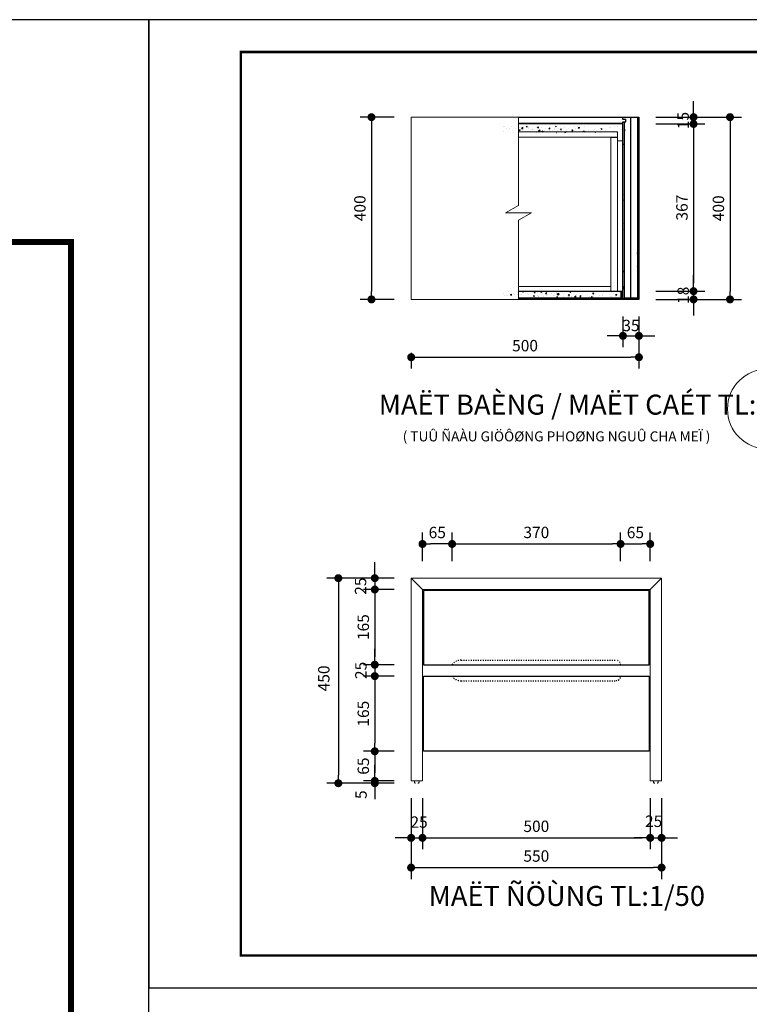
# Model space of a CAD drawing. Extents: x 1658897 to 1721181, y -208622 to -119662.
# Drawn here: x 1699045 to 1702249, y -180147 to -175826 of the extents above; entities that cross this region are included whole.
import ezdxf
from ezdxf.enums import TextEntityAlignment as Align

# ---------------------------------------------------------------- set-up
doc = ezdxf.new("R2010")
doc.units = 0
doc.header["$LTSCALE"] = 100
doc.header["$MEASUREMENT"] = 0
doc.header["$PDMODE"] = 3
doc.linetypes.add('ACAD_ISO03W100', pattern=[30, 12, -18])
doc.layers.get('0').update_dxf_attribs({"linetype": 'CONTINUOUS'})
doc.layers.get('DEFPOINTS').update_dxf_attribs({"linetype": 'CONTINUOUS'})
doc.layers.add('Dim', color=2, linetype='CONTINUOUS', lineweight=0)
doc.layers.add('NET THAY', color=7, linetype='CONTINUOUS', lineweight=18)
for name, color, linetype in [('GROUND FLOORnew$0$FLOOR-HATCH', 251, 'CONTINUOUS'), ('Hatch 1', 250, 'CONTINUOUS'), ('Hatch 2', 9, 'CONTINUOUS'), ('khung', 7, 'CONTINUOUS'), ('Net cat', 3, 'CONTINUOUS'), ('Net khuat', 5, 'CONTINUOUS'), ('Net vua', 1, 'CONTINUOUS'), ('TEXT', 254, 'CONTINUOUS')]:
    doc.layers.add(name, color=color, linetype=linetype)
doc.styles.add('AVO', font='VAVON.TTF')
doc.styles.add('ENGLISH', font='VNI-HelveI.TTF')
doc.styles.add('style1', font='VHELVCN.TTF')
doc.styles.add('VN', font='VNI-HelveB.TTF')
doc.dimstyles.new('TL50', dxfattribs={"dimscale": 50, "dimtxt": 1.5, "dimasz": 0.8, "dimexe": 1, "dimexo": 1.5, "dimgap": 0.5, "dimtad": 1, "dimdec": 0, "dimlfac": 0.5, "dimzin": 4, "dimdsep": 46, "dimtxsty": 'AVO', "dimblk": 'DOT', "dimcen": 0, "dimclrd": 14, "dimclre": 14, "dimclrt": 7, "dimadec": 0, "dimazin": 0, "dimtfac": 0.666667, "dimtdec": 0, "dimtix": 1, "dimtmove": 2, "dimatfit": 3, "dimfxl": 0, "dimtolj": 1, "dimtzin": 4, "dimarcsym": 0})

# ---------------------------------------------------------------- blocks, each defined once
blk = doc.blocks.new('KHUNG TEN')
at = {"layer": 'DEFPOINTS', "color": 8}
blk.add_lwpolyline([(0, 0), (20711.7, 0), (20711.7, 14644.7), (0, 14644.7)], close=True, dxfattribs=at)
at = {"layer": 'khung', "color": 61}
for p, q in [((18382.7, 5159.7), (20223.6, 5159.7)), ((18382.7, 4561), (20223.6, 4561)), ((18382.7, 4561), (20223.6, 4561)), ((18382.7, 3824.7), (20223.6, 3824.7)), ((18382.7, 2674.2), (20223.6, 2674.2)), ((18382.7, 2214), (20223.6, 2214)), ((18382.7, 1178.5), (20223.6, 1178.5)), ((19303.1, 1178.5), (19303.1, 488.2)), ((18382.7, 948.4), (19303.1, 948.4)), ((18382.7, 718.3), (19303.1, 718.3)), ((20177.5, 706.8), (19349.2, 706.8))]:
    blk.add_line(p, q, dxfattribs=at)
at = {"layer": 'khung', "lineweight": -3, "const_width": 37.1}
blk.add_lwpolyline([(1394.7, 488.2), (20223.6, 488.2), (20223.6, 14156.5), (1394.7, 14156.5)], close=True, dxfattribs=at)
at = {"layer": 'khung', "color": 61, "const_width": 10.8}
blk.add_lwpolyline([(18382.7, 488.2), (20223.6, 488.2), (20223.6, 14156.5), (18382.7, 14156.5)], close=True, dxfattribs=at)
at = {"layer": 'khung', "color": 61}
blk.add_lwpolyline([(19395.2, 534.2), (20131.5, 534.2, 0.414214), (20177.5, 580.2), (20177.5, 833.3, 0.414214), (20131.5, 879.3), (19395.2, 879.3, 0.414214), (19349.2, 833.3), (19349.2, 580.2, 0.414214)], format="xyb", close=True, dxfattribs=at)
for s, height, style, p in [('DESIGNED BY', 57.527, 'ENGLISH', (18451.7, 4975.6)), ('DRAWN BY', 57.53, 'ENGLISH', (18451.7, 4377)), ('COÂNG TRÌNH :', 57.527, 'VN', (18451.7, 3732.7)), ('PROJECT :', 57.53, 'ENGLISH', (18451.7, 3640.6)), ('ÑÒA ÑIEÅM :', 57.527, 'VN', (18451.7, 3096.9)), ('LOCATION :', 57.53, 'ENGLISH', (18451.7, 3004.9)), ('HAÏNG MUÏC :', 57.527, 'VN', (18451.7, 2582.1)), ('ITEM :', 57.53, 'ENGLISH', (18451.7, 2490.1)), ('TEÂN BAÛN VEÕ :', 57.527, 'VN', (18451.7, 2121.9)), ('DATE  :', 57.53, 'ENGLISH', (18451.7, 2029.9)), ('NGAØY :', 57.53, 'VN', (18451.7, 1109.4)), ('DATE  :', 57.53, 'ENGLISH', (18451.7, 1017.4)), ('TÆ LEÄ :', 57.53, 'VN', (18451.7, 879.3)), ('SCALE :', 57.53, 'ENGLISH', (18451.7, 787.3)), ('GIAI ÑOAÏN :', 57.527, 'VN', (18451.7, 649.2)), ('PHASE :', 57.53, 'ENGLISH', (18451.7, 557.2)), ('PHASE :', 57.53, 'ENGLISH', (18451.7, 557.2))]:
    blk.add_text(s, height=height, dxfattribs=dict(at, style=style)).set_placement(p, align=Align.MIDDLE_LEFT)
for s, height, style, p in [('BAÛN VEÕ', 57.53, 'VN', (19763.4, 1086.4)), ('DRAWING No.', 57.527, 'ENGLISH', (19763.4, 994.4))]:
    blk.add_text(s, height=height, dxfattribs=dict(at, style=style)).set_placement(p, align=Align.MIDDLE)
at = {"layer": 'khung', "color": 61, "style": 'VN'}
for s, p in [('1/100', (19257.1, 879.3)), ('T.K.T.C', (19257.1, 649.2))]:
    blk.add_text(s, height=57.53, dxfattribs=at).set_placement(p, align=Align.MIDDLE_RIGHT)
blk = doc.blocks.new('_Dot')
at = {"color": 0, "linetype": 'ByBlock', "lineweight": -2}
blk.add_line((-0.5, 0), (-1, 0), dxfattribs=at)
at = {"color": 0, "linetype": 'ByBlock', "lineweight": 0, "const_width": 0.5}
blk.add_lwpolyline([(-0.25, 0, 1), (0.25, 0, 1)], format="xyb", close=True, dxfattribs=at)
blk = doc.blocks.new('*D355')
at = {"layer": 'DEFPOINTS', "color": 0, "ltscale": 5}
for p in [(1700814, -178126.9), (1700814, -178276.9), (1700944, -178276.9)]:
    blk.add_point(p, dxfattribs=at)
at = {"layer": 'GROUND FLOORnew$0$FLOOR-HATCH', "color": 14, "lineweight": -2, "ltscale": 5}
for p, q in [((1700814, -178201.9), (1700814, -178076.9)), ((1700944, -178201.9), (1700944, -178076.9)), ((1700909, -178126.9), (1700849, -178126.9))]:
    blk.add_line(p, q, dxfattribs=at)
at = {"layer": 'GROUND FLOORnew$0$FLOOR-HATCH', "color": 14, "lineweight": -2, "ltscale": 5, "xscale": 35, "yscale": 35, "zscale": 35, "rotation": 180}
blk.add_blockref('_Dot', (1700814, -178126.9), dxfattribs=at)
at = {"layer": 'GROUND FLOORnew$0$FLOOR-HATCH', "color": 14, "lineweight": -2, "ltscale": 5, "xscale": 35, "yscale": 35, "zscale": 35}
blk.add_blockref('_Dot', (1700944, -178126.9), dxfattribs=at)
at = {"layer": 'GROUND FLOORnew$0$FLOOR-HATCH', "color": 7, "ltscale": 5, "insert": (1700879, -178076.5), "char_height": 50, "attachment_point": 5, "style": 'AVO'}
blk.add_mtext('\\A1;65', dxfattribs=at)
blk = doc.blocks.new('*D356')
at = {"layer": 'DEFPOINTS', "color": 0, "ltscale": 5}
for p in [(1701814, -178126.9), (1701684, -178276.9), (1701814, -178276.9)]:
    blk.add_point(p, dxfattribs=at)
at = {"layer": 'GROUND FLOORnew$0$FLOOR-HATCH', "color": 14, "lineweight": -2, "ltscale": 5}
for p, q in [((1701684, -178201.9), (1701684, -178076.9)), ((1701814, -178201.9), (1701814, -178076.9)), ((1701719, -178126.9), (1701779, -178126.9))]:
    blk.add_line(p, q, dxfattribs=at)
at = {"layer": 'GROUND FLOORnew$0$FLOOR-HATCH', "color": 14, "lineweight": -2, "ltscale": 5, "xscale": 35, "yscale": 35, "zscale": 35, "rotation": 180}
blk.add_blockref('_Dot', (1701684, -178126.9), dxfattribs=at)
at = {"layer": 'GROUND FLOORnew$0$FLOOR-HATCH', "color": 14, "lineweight": -2, "ltscale": 5, "xscale": 35, "yscale": 35, "zscale": 35}
blk.add_blockref('_Dot', (1701814, -178126.9), dxfattribs=at)
at = {"layer": 'GROUND FLOORnew$0$FLOOR-HATCH', "color": 7, "ltscale": 5, "insert": (1701749, -178076.5), "char_height": 50, "attachment_point": 5, "style": 'AVO'}
blk.add_mtext('\\A1;65', dxfattribs=at)
blk = doc.blocks.new('*D357')
at = {"layer": 'DEFPOINTS', "color": 0, "ltscale": 5}
for p in [(1700764.4, -176253.4), (1700590, -177053.4), (1700764.4, -177053.4)]:
    blk.add_point(p, dxfattribs=at)
at = {"layer": 'GROUND FLOORnew$0$FLOOR-HATCH', "color": 14, "lineweight": -2, "ltscale": 5}
for p, q in [((1700689.4, -176253.4), (1700540, -176253.4)), ((1700590, -176288.4), (1700590, -177018.4)), ((1700689.4, -177053.4), (1700540, -177053.4))]:
    blk.add_line(p, q, dxfattribs=at)
at = {"layer": 'GROUND FLOORnew$0$FLOOR-HATCH', "color": 14, "lineweight": -2, "ltscale": 5, "xscale": 35, "yscale": 35, "zscale": 35}
for p, rotation in [((1700590, -176253.4), 90), ((1700590, -177053.4), 270)]:
    blk.add_blockref('_Dot', p, dxfattribs=dict(at, rotation=rotation))
at = {"layer": 'GROUND FLOORnew$0$FLOOR-HATCH', "color": 7, "ltscale": 5, "insert": (1700539.1, -176653.4), "char_height": 50, "attachment_point": 5, "rotation": 90, "style": 'AVO'}
blk.add_mtext('\\A1;400', dxfattribs=at)
blk = doc.blocks.new('*D358')
at = {"layer": 'DEFPOINTS', "color": 0, "ltscale": 5}
for p in [(1700764, -178276.9), (1700444.5, -179176.9), (1700764, -179176.9)]:
    blk.add_point(p, dxfattribs=at)
at = {"layer": 'GROUND FLOORnew$0$FLOOR-HATCH', "color": 14, "lineweight": -2, "ltscale": 5}
for p, q in [((1700689, -178276.9), (1700394.5, -178276.9)), ((1700444.5, -178311.9), (1700444.5, -179141.9)), ((1700689, -179176.9), (1700394.5, -179176.9))]:
    blk.add_line(p, q, dxfattribs=at)
at = {"layer": 'GROUND FLOORnew$0$FLOOR-HATCH', "color": 14, "lineweight": -2, "ltscale": 5, "xscale": 35, "yscale": 35, "zscale": 35}
for p, rotation in [((1700444.5, -178276.9), 90), ((1700444.5, -179176.9), 270)]:
    blk.add_blockref('_Dot', p, dxfattribs=dict(at, rotation=rotation))
at = {"layer": 'GROUND FLOORnew$0$FLOOR-HATCH', "color": 7, "ltscale": 5, "insert": (1700380.7, -178716.9), "char_height": 50, "attachment_point": 5, "rotation": 90, "style": 'AVO'}
blk.add_mtext('\\A1;450', dxfattribs=at)
blk = doc.blocks.new('*D359')
at = {"layer": 'DEFPOINTS', "color": 0, "ltscale": 5}
for p in [(1700764, -178276.9), (1700604.5, -178326.9), (1700764, -178326.9)]:
    blk.add_point(p, dxfattribs=at)
at = {"layer": 'GROUND FLOORnew$0$FLOOR-HATCH', "color": 14, "lineweight": -2, "ltscale": 5}
for p, q in [((1700604.5, -178241.9), (1700604.5, -178206.9)), ((1700689, -178276.9), (1700554.5, -178276.9)), ((1700604.5, -178276.9), (1700604.5, -178326.9)), ((1700689, -178326.9), (1700554.5, -178326.9)), ((1700604.5, -178361.9), (1700604.5, -178396.9))]:
    blk.add_line(p, q, dxfattribs=at)
at = {"layer": 'GROUND FLOORnew$0$FLOOR-HATCH', "color": 14, "lineweight": -2, "ltscale": 5, "xscale": 35, "yscale": 35, "zscale": 35}
for p, rotation in [((1700604.5, -178276.9), 270), ((1700604.5, -178326.9), 90)]:
    blk.add_blockref('_Dot', p, dxfattribs=dict(at, rotation=rotation))
at = {"layer": 'GROUND FLOORnew$0$FLOOR-HATCH', "color": 7, "ltscale": 5, "insert": (1700542.1, -178311.9), "char_height": 50, "attachment_point": 5, "rotation": 90, "style": 'AVO'}
blk.add_mtext('\\A1;25', dxfattribs=at)
blk = doc.blocks.new('*D360')
at = {"layer": 'DEFPOINTS', "color": 0, "ltscale": 5}
for p in [(1700764, -178326.9), (1700604.5, -178656.9), (1700764, -178656.9)]:
    blk.add_point(p, dxfattribs=at)
at = {"layer": 'GROUND FLOORnew$0$FLOOR-HATCH', "color": 14, "lineweight": -2, "ltscale": 5}
for p, q in [((1700689, -178326.9), (1700554.5, -178326.9)), ((1700604.5, -178361.9), (1700604.5, -178621.9)), ((1700689, -178656.9), (1700554.5, -178656.9))]:
    blk.add_line(p, q, dxfattribs=at)
at = {"layer": 'GROUND FLOORnew$0$FLOOR-HATCH', "color": 14, "lineweight": -2, "ltscale": 5, "xscale": 35, "yscale": 35, "zscale": 35}
for p, rotation in [((1700604.5, -178326.9), 90), ((1700604.5, -178656.9), 270)]:
    blk.add_blockref('_Dot', p, dxfattribs=dict(at, rotation=rotation))
at = {"layer": 'GROUND FLOORnew$0$FLOOR-HATCH', "color": 7, "ltscale": 5, "insert": (1700554.1, -178491.9), "char_height": 50, "attachment_point": 5, "rotation": 90, "style": 'AVO'}
blk.add_mtext('\\A1;165', dxfattribs=at)
blk = doc.blocks.new('*D361')
at = {"layer": 'DEFPOINTS', "color": 0, "ltscale": 5}
for p in [(1700764, -178656.9), (1700604.5, -178706.9), (1700764, -178706.9)]:
    blk.add_point(p, dxfattribs=at)
at = {"layer": 'GROUND FLOORnew$0$FLOOR-HATCH', "color": 14, "lineweight": -2, "ltscale": 5}
for p, q in [((1700604.5, -178621.9), (1700604.5, -178586.9)), ((1700689, -178656.9), (1700554.5, -178656.9)), ((1700604.5, -178656.9), (1700604.5, -178706.9)), ((1700689, -178706.9), (1700554.5, -178706.9)), ((1700604.5, -178741.9), (1700604.5, -178776.9))]:
    blk.add_line(p, q, dxfattribs=at)
at = {"layer": 'GROUND FLOORnew$0$FLOOR-HATCH', "color": 14, "lineweight": -2, "ltscale": 5, "xscale": 35, "yscale": 35, "zscale": 35}
for p, rotation in [((1700604.5, -178656.9), 270), ((1700604.5, -178706.9), 90)]:
    blk.add_blockref('_Dot', p, dxfattribs=dict(at, rotation=rotation))
at = {"layer": 'GROUND FLOORnew$0$FLOOR-HATCH', "color": 7, "ltscale": 5, "insert": (1700543.4, -178681.9), "char_height": 50, "attachment_point": 5, "rotation": 90, "style": 'AVO'}
blk.add_mtext('\\A1;25', dxfattribs=at)
blk = doc.blocks.new('*D362')
at = {"layer": 'DEFPOINTS', "color": 0, "ltscale": 5}
for p in [(1700604.5, -179176.9), (1700764, -179166.9), (1700764, -179176.9)]:
    blk.add_point(p, dxfattribs=at)
at = {"layer": 'GROUND FLOORnew$0$FLOOR-HATCH', "color": 14, "lineweight": -2, "ltscale": 5}
for p, q in [((1700604.5, -179131.9), (1700604.5, -179096.9)), ((1700689, -179166.9), (1700554.5, -179166.9)), ((1700689, -179176.9), (1700554.5, -179176.9)), ((1700604.5, -179166.9), (1700604.5, -179176.9)), ((1700604.5, -179211.9), (1700604.5, -179246.9))]:
    blk.add_line(p, q, dxfattribs=at)
at = {"layer": 'GROUND FLOORnew$0$FLOOR-HATCH', "color": 14, "lineweight": -2, "ltscale": 5, "xscale": 35, "yscale": 35, "zscale": 35}
for p, rotation in [((1700604.5, -179166.9), 270), ((1700604.5, -179176.9), 90)]:
    blk.add_blockref('_Dot', p, dxfattribs=dict(at, rotation=rotation))
at = {"layer": 'GROUND FLOORnew$0$FLOOR-HATCH', "color": 7, "ltscale": 5, "insert": (1700544.1, -179227.4), "char_height": 50, "attachment_point": 5, "rotation": 90, "style": 'AVO'}
blk.add_mtext('\\A1;5', dxfattribs=at)
blk = doc.blocks.new('*D363')
at = {"layer": 'DEFPOINTS', "color": 0, "ltscale": 5}
for p in [(1700764, -179166.9), (1701864, -179166.9), (1701864, -179547.4)]:
    blk.add_point(p, dxfattribs=at)
at = {"layer": 'GROUND FLOORnew$0$FLOOR-HATCH', "color": 14, "lineweight": -2, "ltscale": 5}
for p, q in [((1700764, -179241.9), (1700764, -179597.4)), ((1701864, -179241.9), (1701864, -179597.4)), ((1700799, -179547.4), (1701829, -179547.4))]:
    blk.add_line(p, q, dxfattribs=at)
at = {"layer": 'GROUND FLOORnew$0$FLOOR-HATCH', "color": 14, "lineweight": -2, "ltscale": 5, "xscale": 35, "yscale": 35, "zscale": 35, "rotation": 180}
blk.add_blockref('_Dot', (1700764, -179547.4), dxfattribs=at)
at = {"layer": 'GROUND FLOORnew$0$FLOOR-HATCH', "color": 14, "lineweight": -2, "ltscale": 5, "xscale": 35, "yscale": 35, "zscale": 35}
blk.add_blockref('_Dot', (1701864, -179547.4), dxfattribs=at)
at = {"layer": 'GROUND FLOORnew$0$FLOOR-HATCH', "color": 7, "ltscale": 5, "insert": (1701314, -179496.5), "char_height": 50, "attachment_point": 5, "style": 'AVO'}
blk.add_mtext('\\A1;550', dxfattribs=at)
blk = doc.blocks.new('*D364')
at = {"layer": 'DEFPOINTS', "color": 0, "ltscale": 5}
for p in [(1700764, -179166.9), (1700814, -179166.9), (1700814, -179416.9)]:
    blk.add_point(p, dxfattribs=at)
at = {"layer": 'GROUND FLOORnew$0$FLOOR-HATCH', "color": 14, "lineweight": -2, "ltscale": 5}
for p, q in [((1700764, -179241.9), (1700764, -179466.9)), ((1700814, -179241.9), (1700814, -179466.9)), ((1700729, -179416.9), (1700694, -179416.9)), ((1700764, -179416.9), (1700814, -179416.9)), ((1700849, -179416.9), (1700884, -179416.9))]:
    blk.add_line(p, q, dxfattribs=at)
at = {"layer": 'GROUND FLOORnew$0$FLOOR-HATCH', "color": 14, "lineweight": -2, "ltscale": 5, "xscale": 35, "yscale": 35, "zscale": 35}
blk.add_blockref('_Dot', (1700764, -179416.9), dxfattribs=at)
at = {"layer": 'GROUND FLOORnew$0$FLOOR-HATCH', "color": 14, "lineweight": -2, "ltscale": 5, "xscale": 35, "yscale": 35, "zscale": 35, "rotation": 180}
blk.add_blockref('_Dot', (1700814, -179416.9), dxfattribs=at)
at = {"layer": 'GROUND FLOORnew$0$FLOOR-HATCH', "color": 7, "ltscale": 5, "insert": (1700799, -179347.6), "char_height": 50, "attachment_point": 5, "style": 'AVO'}
blk.add_mtext('\\A1;25', dxfattribs=at)
blk = doc.blocks.new('*D365')
at = {"layer": 'DEFPOINTS', "color": 0, "ltscale": 5}
for p in [(1700814, -179166.9), (1701814, -179166.9), (1701814, -179416.9)]:
    blk.add_point(p, dxfattribs=at)
at = {"layer": 'GROUND FLOORnew$0$FLOOR-HATCH', "color": 14, "lineweight": -2, "ltscale": 5}
for p, q in [((1700814, -179241.9), (1700814, -179466.9)), ((1701814, -179241.9), (1701814, -179466.9)), ((1700849, -179416.9), (1701779, -179416.9))]:
    blk.add_line(p, q, dxfattribs=at)
at = {"layer": 'GROUND FLOORnew$0$FLOOR-HATCH', "color": 14, "lineweight": -2, "ltscale": 5, "xscale": 35, "yscale": 35, "zscale": 35, "rotation": 180}
blk.add_blockref('_Dot', (1700814, -179416.9), dxfattribs=at)
at = {"layer": 'GROUND FLOORnew$0$FLOOR-HATCH', "color": 14, "lineweight": -2, "ltscale": 5, "xscale": 35, "yscale": 35, "zscale": 35}
blk.add_blockref('_Dot', (1701814, -179416.9), dxfattribs=at)
at = {"layer": 'GROUND FLOORnew$0$FLOOR-HATCH', "color": 7, "ltscale": 5, "insert": (1701314, -179366.1), "char_height": 50, "attachment_point": 5, "style": 'AVO'}
blk.add_mtext('\\A1;500', dxfattribs=at)
blk = doc.blocks.new('*D366')
at = {"layer": 'DEFPOINTS', "color": 0, "ltscale": 5}
for p in [(1701814, -179166.9), (1701864, -179166.9), (1701864, -179416.9)]:
    blk.add_point(p, dxfattribs=at)
at = {"layer": 'GROUND FLOORnew$0$FLOOR-HATCH', "color": 14, "lineweight": -2, "ltscale": 5}
for p, q in [((1701814, -179241.9), (1701814, -179466.9)), ((1701864, -179241.9), (1701864, -179466.9)), ((1701779, -179416.9), (1701744, -179416.9)), ((1701814, -179416.9), (1701864, -179416.9)), ((1701899, -179416.9), (1701934, -179416.9))]:
    blk.add_line(p, q, dxfattribs=at)
at = {"layer": 'GROUND FLOORnew$0$FLOOR-HATCH', "color": 14, "lineweight": -2, "ltscale": 5, "xscale": 35, "yscale": 35, "zscale": 35}
blk.add_blockref('_Dot', (1701814, -179416.9), dxfattribs=at)
at = {"layer": 'GROUND FLOORnew$0$FLOOR-HATCH', "color": 14, "lineweight": -2, "ltscale": 5, "xscale": 35, "yscale": 35, "zscale": 35, "rotation": 180}
blk.add_blockref('_Dot', (1701864, -179416.9), dxfattribs=at)
at = {"layer": 'GROUND FLOORnew$0$FLOOR-HATCH', "color": 7, "ltscale": 5, "insert": (1701829, -179344.1), "char_height": 50, "attachment_point": 5, "style": 'AVO'}
blk.add_mtext('\\A1;25', dxfattribs=at)
blk = doc.blocks.new('*D367')
at = {"layer": 'DEFPOINTS', "color": 0, "ltscale": 5}
for p in [(1701764.4, -177053.4), (1700764.4, -177213.4), (1701764.4, -177307.3)]:
    blk.add_point(p, dxfattribs=at)
at = {"layer": 'GROUND FLOORnew$0$FLOOR-HATCH', "color": 14, "lineweight": -2, "ltscale": 5}
for p, q in [((1701764.4, -177128.4), (1701764.4, -177357.3)), ((1700764.4, -177288.4), (1700764.4, -177357.3)), ((1700799.4, -177307.3), (1701729.4, -177307.3))]:
    blk.add_line(p, q, dxfattribs=at)
at = {"layer": 'GROUND FLOORnew$0$FLOOR-HATCH', "color": 14, "lineweight": -2, "ltscale": 5, "xscale": 35, "yscale": 35, "zscale": 35, "rotation": 180}
blk.add_blockref('_Dot', (1700764.4, -177307.3), dxfattribs=at)
at = {"layer": 'GROUND FLOORnew$0$FLOOR-HATCH', "color": 14, "lineweight": -2, "ltscale": 5, "xscale": 35, "yscale": 35, "zscale": 35}
blk.add_blockref('_Dot', (1701764.4, -177307.3), dxfattribs=at)
at = {"layer": 'GROUND FLOORnew$0$FLOOR-HATCH', "color": 7, "ltscale": 5, "insert": (1701264.4, -177256.4), "char_height": 50, "attachment_point": 5, "style": 'AVO'}
blk.add_mtext('\\A1;500', dxfattribs=at)
blk = doc.blocks.new('*D368')
at = {"layer": 'DEFPOINTS', "color": 0, "ltscale": 5}
for p in [(1701694.4, -177053.4), (1701764.4, -177053.4), (1701764.4, -177213.4)]:
    blk.add_point(p, dxfattribs=at)
at = {"layer": 'GROUND FLOORnew$0$FLOOR-HATCH', "color": 14, "lineweight": -2, "ltscale": 5}
for p, q in [((1701694.4, -177128.4), (1701694.4, -177263.4)), ((1701764.4, -177128.4), (1701764.4, -177263.4)), ((1701659.4, -177213.4), (1701624.4, -177213.4)), ((1701694.4, -177213.4), (1701764.4, -177213.4)), ((1701799.4, -177213.4), (1701834.4, -177213.4))]:
    blk.add_line(p, q, dxfattribs=at)
at = {"layer": 'GROUND FLOORnew$0$FLOOR-HATCH', "color": 14, "lineweight": -2, "ltscale": 5, "xscale": 35, "yscale": 35, "zscale": 35}
blk.add_blockref('_Dot', (1701694.4, -177213.4), dxfattribs=at)
at = {"layer": 'GROUND FLOORnew$0$FLOOR-HATCH', "color": 14, "lineweight": -2, "ltscale": 5, "xscale": 35, "yscale": 35, "zscale": 35, "rotation": 180}
blk.add_blockref('_Dot', (1701764.4, -177213.4), dxfattribs=at)
at = {"layer": 'GROUND FLOORnew$0$FLOOR-HATCH', "color": 7, "ltscale": 5, "insert": (1701729.4, -177167.9), "char_height": 50, "attachment_point": 5, "style": 'AVO'}
blk.add_mtext('\\A1;35', dxfattribs=at)
blk = doc.blocks.new('*D369')
at = {"layer": 'DEFPOINTS', "color": 0, "ltscale": 5}
for p in [(1701764.4, -176253.4), (1701764.4, -177053.4), (1702164.4, -177053.4)]:
    blk.add_point(p, dxfattribs=at)
at = {"layer": 'GROUND FLOORnew$0$FLOOR-HATCH', "color": 14, "lineweight": -2, "ltscale": 5}
for p, q in [((1701839.4, -176253.4), (1702214.4, -176253.4)), ((1702164.4, -176288.4), (1702164.4, -177018.4)), ((1701839.4, -177053.4), (1702214.4, -177053.4))]:
    blk.add_line(p, q, dxfattribs=at)
at = {"layer": 'GROUND FLOORnew$0$FLOOR-HATCH', "color": 14, "lineweight": -2, "ltscale": 5, "xscale": 35, "yscale": 35, "zscale": 35}
for p, rotation in [((1702164.4, -176253.4), 90), ((1702164.4, -177053.4), 270)]:
    blk.add_blockref('_Dot', p, dxfattribs=dict(at, rotation=rotation))
at = {"layer": 'GROUND FLOORnew$0$FLOOR-HATCH', "color": 7, "ltscale": 5, "insert": (1702113.5, -176653.4), "char_height": 50, "attachment_point": 5, "rotation": 90, "style": 'AVO'}
blk.add_mtext('\\A1;400', dxfattribs=at)
blk = doc.blocks.new('*D370')
at = {"layer": 'DEFPOINTS', "color": 0, "ltscale": 5}
for p in [(1701764.4, -176253.4), (1701764.4, -176283.4), (1702004.4, -176283.4)]:
    blk.add_point(p, dxfattribs=at)
at = {"layer": 'GROUND FLOORnew$0$FLOOR-HATCH', "color": 14, "lineweight": -2, "ltscale": 5}
for p, q in [((1702004.4, -176218.4), (1702004.4, -176183.4)), ((1701839.4, -176253.4), (1702054.4, -176253.4)), ((1701839.4, -176283.4), (1702054.4, -176283.4)), ((1702004.4, -176253.4), (1702004.4, -176283.4)), ((1702004.4, -176318.4), (1702004.4, -176353.4))]:
    blk.add_line(p, q, dxfattribs=at)
at = {"layer": 'GROUND FLOORnew$0$FLOOR-HATCH', "color": 14, "lineweight": -2, "ltscale": 5, "xscale": 35, "yscale": 35, "zscale": 35}
for p, rotation in [((1702004.4, -176253.4), 270), ((1702004.4, -176283.4), 90)]:
    blk.add_blockref('_Dot', p, dxfattribs=dict(at, rotation=rotation))
at = {"layer": 'GROUND FLOORnew$0$FLOOR-HATCH', "color": 7, "ltscale": 5, "insert": (1701958.8, -176268.4), "char_height": 50, "attachment_point": 5, "rotation": 90, "style": 'AVO'}
blk.add_mtext('\\A1;15', dxfattribs=at)
blk = doc.blocks.new('*D371')
at = {"layer": 'DEFPOINTS', "color": 0, "ltscale": 5}
for p in [(1701764.4, -176283.4), (1701764.4, -177017.4), (1702004.4, -177017.4)]:
    blk.add_point(p, dxfattribs=at)
at = {"layer": 'GROUND FLOORnew$0$FLOOR-HATCH', "color": 14, "lineweight": -2, "ltscale": 5}
for p, q in [((1701839.4, -176283.4), (1702054.4, -176283.4)), ((1702004.4, -176318.4), (1702004.4, -176982.4)), ((1701839.4, -177017.4), (1702054.4, -177017.4))]:
    blk.add_line(p, q, dxfattribs=at)
at = {"layer": 'GROUND FLOORnew$0$FLOOR-HATCH', "color": 14, "lineweight": -2, "ltscale": 5, "xscale": 35, "yscale": 35, "zscale": 35}
for p, rotation in [((1702004.4, -176283.4), 90), ((1702004.4, -177017.4), 270)]:
    blk.add_blockref('_Dot', p, dxfattribs=dict(at, rotation=rotation))
at = {"layer": 'GROUND FLOORnew$0$FLOOR-HATCH', "color": 7, "ltscale": 5, "insert": (1701953.5, -176650.4), "char_height": 50, "attachment_point": 5, "rotation": 90, "style": 'AVO'}
blk.add_mtext('\\A1;367', dxfattribs=at)
blk = doc.blocks.new('*D372')
at = {"layer": 'DEFPOINTS', "color": 0, "ltscale": 5}
for p in [(1701764.4, -177017.4), (1701764.4, -177053.4), (1702004.4, -177053.4)]:
    blk.add_point(p, dxfattribs=at)
at = {"layer": 'GROUND FLOORnew$0$FLOOR-HATCH', "color": 14, "lineweight": -2, "ltscale": 5}
for p, q in [((1702004.4, -176982.4), (1702004.4, -176947.4)), ((1701839.4, -177017.4), (1702054.4, -177017.4)), ((1702004.4, -177017.4), (1702004.4, -177053.4)), ((1701839.4, -177053.4), (1702054.4, -177053.4)), ((1702004.4, -177088.4), (1702004.4, -177123.4))]:
    blk.add_line(p, q, dxfattribs=at)
at = {"layer": 'GROUND FLOORnew$0$FLOOR-HATCH', "color": 14, "lineweight": -2, "ltscale": 5, "xscale": 35, "yscale": 35, "zscale": 35}
for p, rotation in [((1702004.4, -177017.4), 270), ((1702004.4, -177053.4), 90)]:
    blk.add_blockref('_Dot', p, dxfattribs=dict(at, rotation=rotation))
at = {"layer": 'GROUND FLOORnew$0$FLOOR-HATCH', "color": 7, "ltscale": 5, "insert": (1701958.8, -177035.4), "char_height": 50, "attachment_point": 5, "rotation": 90, "style": 'AVO'}
blk.add_mtext('\\A1;18', dxfattribs=at)
blk = doc.blocks.new('*D377')
at = {"layer": 'DEFPOINTS', "color": 0, "ltscale": 5}
for p in [(1701684, -178126.9), (1700944, -178276.9), (1701684, -178276.9)]:
    blk.add_point(p, dxfattribs=at)
at = {"layer": 'GROUND FLOORnew$0$FLOOR-HATCH', "color": 14, "lineweight": -2, "ltscale": 5}
for p, q in [((1700944, -178201.9), (1700944, -178076.9)), ((1701684, -178201.9), (1701684, -178076.9)), ((1700979, -178126.9), (1701649, -178126.9))]:
    blk.add_line(p, q, dxfattribs=at)
at = {"layer": 'GROUND FLOORnew$0$FLOOR-HATCH', "color": 14, "lineweight": -2, "ltscale": 5, "xscale": 35, "yscale": 35, "zscale": 35, "rotation": 180}
blk.add_blockref('_Dot', (1700944, -178126.9), dxfattribs=at)
at = {"layer": 'GROUND FLOORnew$0$FLOOR-HATCH', "color": 14, "lineweight": -2, "ltscale": 5, "xscale": 35, "yscale": 35, "zscale": 35}
blk.add_blockref('_Dot', (1701684, -178126.9), dxfattribs=at)
at = {"layer": 'GROUND FLOORnew$0$FLOOR-HATCH', "color": 7, "ltscale": 5, "insert": (1701314, -178076.1), "char_height": 50, "attachment_point": 5, "style": 'AVO'}
blk.add_mtext('\\A1;370', dxfattribs=at)
blk = doc.blocks.new('*D385')
at = {"layer": 'DEFPOINTS', "color": 0, "ltscale": 5}
for p in [(1700764, -178706.9), (1700604.5, -179036.9), (1700764, -179036.9)]:
    blk.add_point(p, dxfattribs=at)
at = {"layer": 'GROUND FLOORnew$0$FLOOR-HATCH', "color": 14, "lineweight": -2, "ltscale": 5}
for p, q in [((1700689, -178706.9), (1700554.5, -178706.9)), ((1700604.5, -178741.9), (1700604.5, -179001.9)), ((1700689, -179036.9), (1700554.5, -179036.9))]:
    blk.add_line(p, q, dxfattribs=at)
at = {"layer": 'GROUND FLOORnew$0$FLOOR-HATCH', "color": 14, "lineweight": -2, "ltscale": 5, "xscale": 35, "yscale": 35, "zscale": 35}
for p, rotation in [((1700604.5, -178706.9), 90), ((1700604.5, -179036.9), 270)]:
    blk.add_blockref('_Dot', p, dxfattribs=dict(at, rotation=rotation))
at = {"layer": 'GROUND FLOORnew$0$FLOOR-HATCH', "color": 7, "ltscale": 5, "insert": (1700554.1, -178871.9), "char_height": 50, "attachment_point": 5, "rotation": 90, "style": 'AVO'}
blk.add_mtext('\\A1;165', dxfattribs=at)
blk = doc.blocks.new('*D386')
at = {"layer": 'DEFPOINTS', "color": 0, "ltscale": 5}
for p in [(1700764, -179036.9), (1700604.5, -179166.9), (1700764, -179166.9)]:
    blk.add_point(p, dxfattribs=at)
at = {"layer": 'GROUND FLOORnew$0$FLOOR-HATCH', "color": 14, "lineweight": -2, "ltscale": 5}
for p, q in [((1700689, -179036.9), (1700554.5, -179036.9)), ((1700604.5, -179071.9), (1700604.5, -179131.9)), ((1700689, -179166.9), (1700554.5, -179166.9))]:
    blk.add_line(p, q, dxfattribs=at)
at = {"layer": 'GROUND FLOORnew$0$FLOOR-HATCH', "color": 14, "lineweight": -2, "ltscale": 5, "xscale": 35, "yscale": 35, "zscale": 35}
for p, rotation in [((1700604.5, -179036.9), 90), ((1700604.5, -179166.9), 270)]:
    blk.add_blockref('_Dot', p, dxfattribs=dict(at, rotation=rotation))
at = {"layer": 'GROUND FLOORnew$0$FLOOR-HATCH', "color": 7, "ltscale": 5, "insert": (1700554.1, -179101.9), "char_height": 50, "attachment_point": 5, "rotation": 90, "style": 'AVO'}
blk.add_mtext('\\A1;65', dxfattribs=at)

msp = doc.modelspace()

# ---------------------------------------------------------------- hatches: boundary and pattern name
at = {"layer": 'Hatch 1'}
h = msp.add_hatch(dxfattribs=at)
h.set_pattern_fill('AR-CONC', color=256, scale=7, style=0)
h.set_pattern_definition([(50, (1698810.156, -177426.84), (50.2082, -4.39265), [5.25, -57.75]), (355, (1698810.156, -177426.84), (-9.7126, 52.65345), [4.2, -46.2]), (100.4514, (1698814.34, -177427.207), (40.49566, 48.2608), [4.4618, -49.07995]), (46.1842, (1698810.156, -177412.84), (74.7069, -11.5863), [7.875, -86.625]), (96.6356, (1698816.38, -177413.81), (65.4264, 68.1883), [6.6927, -73.62]), (351.1842, (1698810.156, -177412.84), (65.4263, 68.1883), [6.3, -69.3]), (21, (1698817.156, -177416.34), (41.7835, -28.1833), [5.25, -57.75]), (326, (1698817.156, -177416.34), (17.0321, 50.7605), [4.2, -46.2]), (71.4514, (1698820.64, -177418.69), (58.8156, 22.5771), [4.4618, -49.07995]), (37.5, (1698810.156, -177426.841), (0.85119, 23.30257), [0, -45.64, 0, -46.9, 0, -46.375]), (7.5, (1698810.156, -177426.84), (18.41487, 27.60882), [0, -26.74, 0, -44.59, 0, -17.675]), (327.5, (1698794.546, -177426.84), (37.36757, -1.57884), [0, -17.5, 0, -54.6, 0, -72.45]), (317.5, (1698787.546, -177426.84), (40.82303, 7.00735), [0, -22.75, 0, -36.26, 0, -51.45])])
h.paths.add_polyline_path([(1701694.4, -176321.4), (1701694.4, -176313.4), (1701706.4, -176313.4), (1701706.4, -176303.4), (1701694.4, -176303.4), (1701694.4, -176293.4), (1701164.4, -176293.4), (1701164.4, -176321.4)])
h.paths.add_polyline_path([(1701764.4, -177053.4), (1701764.4, -176293.4), (1701758.4, -176293.4), (1701758.4, -177047.4), (1701700.4, -177047.4), (1701700.4, -176313.4), (1701694.4, -176313.4), (1701694.4, -177053.4)])
h.paths.add_polyline_path([(1701684.4, -177047.4), (1701684.4, -177017.4), (1701164.4, -177017.4), (1701164.4, -177047.4)])

# ---------------------------------------------------------------- linework, layer by layer
at = {"layer": 'Dim', "color": 1}
msp.add_lwpolyline([(1701236.2, -177053.4), (1701236.2, -176706.3), (1701293.1, -176673.4), (1701179.2, -176673.4), (1701236.2, -176640.5), (1701236.2, -176253.4)], dxfattribs=at)
at = {"layer": 'Hatch 2'}
for p, q in [((1701694.4, -176281.4), (1701236.2, -176281.4)), ((1701640.4, -176341.4), (1701670.4, -176341.4)), ((1701684.4, -177047.4), (1701690.4, -177053.4)), ((1701700.4, -177047.4), (1701694.4, -177053.4)), ((1701758.4, -177047.4), (1701764.4, -177053.4)), ((1700764, -178276.9), (1700814, -178326.9)), ((1701864, -178276.9), (1701814, -178326.9))]:
    msp.add_line(p, q, dxfattribs=at)
at = {"layer": 'Net cat'}
msp.add_line((1701694.4, -176283.4), (1701236.2, -176283.4), dxfattribs=at)
for points in [[(1701236.2, -176253.4), (1701764.4, -176253.4), (1701764.4, -177053.4), (1701694.4, -177053.4), (1701694.4, -176273.4), (1701706.4, -176273.4), (1701706.4, -176263.4), (1701694.4, -176263.4), (1701694.4, -176253.4)], [(1701236.2, -177017.4), (1701690.4, -177017.4), (1701690.4, -177053.4), (1701236.2, -177053.4)]]:
    msp.add_lwpolyline(points, dxfattribs=at)
at = {"layer": 'Net khuat'}
msp.add_line((1701729.4, -177047.4), (1701729.4, -176253.4), dxfattribs=at)
at = {"layer": 'Net khuat', "linetype": 'ACAD_ISO03W100', "ltscale": 0.0035}
for points in [[(1700944, -178656.9, -0.261972), (1700984, -178636.9), (1701664, -178636.9, -0.414214), (1701684, -178656.9)], [(1700944, -178706.9, 0.261972), (1700984, -178726.9), (1701664, -178726.9, 0.414214), (1701684, -178706.9)]]:
    msp.add_lwpolyline(points, format="xyb", dxfattribs=at)
at = {"layer": 'NET THAY'}
for p, q in [((1701670.4, -176357.4), (1701694.4, -176357.4)), ((1701640.4, -176997.4), (1701236.2, -176997.4))]:
    msp.add_line(p, q, dxfattribs=at)
for points in [[(1701236.2, -176253.4), (1700764.4, -176253.4), (1700764.4, -177053.4), (1701236.2, -177053.4)], [(1701236.2, -176317.4), (1701670.4, -176317.4), (1701670.4, -177017.4)], [(1701236.2, -176341.4), (1701640.4, -176341.4), (1701640.4, -177017.4)]]:
    msp.add_lwpolyline(points, dxfattribs=at)
msp.add_lwpolyline([(1700764, -179166.9), (1700764, -178276.9), (1701864, -178276.9), (1701864, -179166.9), (1701814, -179166.9), (1701814, -178326.9), (1700814, -178326.9), (1700814, -179166.9)], close=True, dxfattribs=at)
for points in [[(1700784, -179176.9, -0.414214), (1700779, -179171.9), (1700779, -179166.9)], [(1700799, -179166.9), (1700799, -179171.9, -0.414214), (1700794, -179176.9)], [(1701829, -179166.9), (1701829, -179171.9, 0.414214), (1701834, -179176.9)], [(1701844, -179176.9, 0.414214), (1701849, -179171.9), (1701849, -179166.9)]]:
    msp.add_lwpolyline(points, format="xyb", dxfattribs=at)
at = {"layer": 'NET THAY', "ltscale": 5}
msp.add_circle((1702328.8, -177534.5), 175.4, dxfattribs=at)
at = {"layer": 'Net vua'}
for points in [[(1700818, -178656.9), (1701810, -178656.9), (1701810, -178330.9), (1700818, -178330.9)], [(1700818, -178706.9), (1701810, -178706.9), (1701810, -179036.9), (1700818, -179036.9)]]:
    msp.add_lwpolyline(points, close=True, dxfattribs=at)
at = {"layer": 'TEXT'}
for points in [[(1701758.4, -176253.4), (1701758.4, -177047.4), (1701700.4, -177047.4), (1701700.4, -176273.4)], [(1701684.4, -177017.4), (1701684.4, -177047.4), (1701236.2, -177047.4)]]:
    msp.add_lwpolyline(points, dxfattribs=at)

# ---------------------------------------------------------------- block references
at = {"layer": 'GROUND FLOORnew$0$FLOOR-HATCH', "xscale": 0.6996516196159064, "yscale": 0.6996516196159064, "zscale": 0.6996516194865516, "rotation": 270}
msp.add_blockref('KHUNG TEN', (1689365.8, -175825.7), dxfattribs=at)
at = {"layer": 'GROUND FLOORnew$0$FLOOR-HATCH', "xscale": 0.2901595196453854, "yscale": 0.2901595197035931, "zscale": 0.2901595196334627}
msp.add_blockref('KHUNG TEN', (1699611.9, -180075), dxfattribs=at)

# ---------------------------------------------------------------- texts
at = {"layer": 'Dim', "attachment_point": 4, "style": 'style1'}
for s, insert, char_height in [('MAËT BAÈNG / MAËT CAÉT TL:1/50', (1700622.1, -177526.7), 87.766), ('{\\fVNI-Avo|b0|i0|c0|p2; ( TUÛ ÑAÀU GIÖÔØNG PHOØNG NGUÛ CHA MEÏ )}', (1700713.8, -177654.6), 43.883), ('MAËT ÑÖÙNG TL:1/50', (1700841.4, -179683.1), 87.766)]:
    msp.add_mtext(s, dxfattribs=dict(at, insert=insert, char_height=char_height))

# ---------------------------------------------------------------- dimensions: what is measured, and where the dimension line sits
at = {"layer": 'GROUND FLOORnew$0$FLOOR-HATCH', "ltscale": 5}
for base, p1, p2, picture, middle in [((1702004.4, -176283.4), (1701764.4, -176253.4), (1701764.4, -176283.4), '*D370', (1701958.8, -176268.4)), ((1702004.4, -177053.4), (1701764.4, -177017.4), (1701764.4, -177053.4), '*D372', (1701958.8, -177035.4)), ((1700604.5, -178326.9), (1700764, -178276.9), (1700764, -178326.9), '*D359', (1700542.1, -178311.9)), ((1700444.5, -179176.9), (1700764, -178276.9), (1700764, -179176.9), '*D358', (1700380.7, -178716.9)), ((1700604.5, -178706.9), (1700764, -178656.9), (1700764, -178706.9), '*D361', (1700543.4, -178681.9)), ((1700604.5, -179176.9), (1700764, -179166.9), (1700764, -179176.9), '*D362', (1700544.1, -179227.4))]:
    dim = msp.add_linear_dim(base=base, p1=p1, p2=p2, angle=90, dimstyle='TL50', override={"dimtxt": 1, "dimasz": 0.7}, dxfattribs=at)
    dim.commit()
    dim.dimension.update_dxf_attribs({"geometry": picture, "text_midpoint": middle, "dimtype": 128})
for base, p1, p2, angle, override, picture, middle in [((1700590, -177053.4), (1700764.4, -176253.4), (1700764.4, -177053.4), 90, {"dimtxt": 1, "dimasz": 0.7, "dimlfac": 0.5}, '*D357', (1700539.1, -176653.4)), ((1702164.4, -177053.4), (1701764.4, -176253.4), (1701764.4, -177053.4), 90, {"dimtxt": 1, "dimasz": 0.7}, '*D369', (1702113.5, -176653.4)), ((1702004.4, -177017.4), (1701764.4, -176283.4), (1701764.4, -177017.4), 90, {"dimtxt": 1, "dimasz": 0.7}, '*D371', (1701953.5, -176650.4)), ((1700814, -178126.9), (1700944, -178276.9), (1700814, -178276.9), 180, {"dimtxt": 1, "dimasz": 0.7}, '*D355', (1700879, -178076.5)), ((1700604.5, -178656.9), (1700764, -178326.9), (1700764, -178656.9), 90, {"dimtxt": 1, "dimasz": 0.7}, '*D360', (1700554.1, -178491.9)), ((1700604.5, -179036.9), (1700764, -178706.9), (1700764, -179036.9), 90, {"dimtxt": 1, "dimasz": 0.7}, '*D385', (1700554.1, -178871.9)), ((1700604.5, -179166.9), (1700764, -179036.9), (1700764, -179166.9), 90, {"dimtxt": 1, "dimasz": 0.7}, '*D386', (1700554.1, -179101.9))]:
    dim = msp.add_linear_dim(base=base, p1=p1, p2=p2, angle=angle, dimstyle='TL50', override=override, dxfattribs=at)
    dim.commit()
    dim.dimension.update_dxf_attribs({"geometry": picture, "text_midpoint": middle})
for base, p1, p2, picture, middle in [((1701764.4, -177307.3), (1700764.4, -177213.4), (1701764.4, -177053.4), '*D367', (1701264.4, -177256.4)), ((1701684, -178126.9), (1700944, -178276.9), (1701684, -178276.9), '*D377', (1701314, -178076.1)), ((1701814, -178126.9), (1701684, -178276.9), (1701814, -178276.9), '*D356', (1701749, -178076.5)), ((1701864, -179547.4), (1700764, -179166.9), (1701864, -179166.9), '*D363', (1701314, -179496.5)), ((1701814, -179416.9), (1700814, -179166.9), (1701814, -179166.9), '*D365', (1701314, -179366.1))]:
    dim = msp.add_linear_dim(base=base, p1=p1, p2=p2, dimstyle='TL50', override={"dimtxt": 1, "dimasz": 0.7}, dxfattribs=at)
    dim.commit()
    dim.dimension.update_dxf_attribs({"geometry": picture, "text_midpoint": middle})
for base, p1, p2, picture, middle in [((1701764.4, -177213.4), (1701694.4, -177053.4), (1701764.4, -177053.4), '*D368', (1701729.4, -177167.9)), ((1700814, -179416.9), (1700764, -179166.9), (1700814, -179166.9), '*D364', (1700799, -179347.6)), ((1701864, -179416.9), (1701814, -179166.9), (1701864, -179166.9), '*D366', (1701829, -179344.1))]:
    dim = msp.add_linear_dim(base=base, p1=p1, p2=p2, dimstyle='TL50', override={"dimtxt": 1, "dimasz": 0.7}, dxfattribs=at)
    dim.commit()
    dim.dimension.update_dxf_attribs({"geometry": picture, "text_midpoint": middle, "dimtype": 128})

doc.saveas('drawing.dxf')
